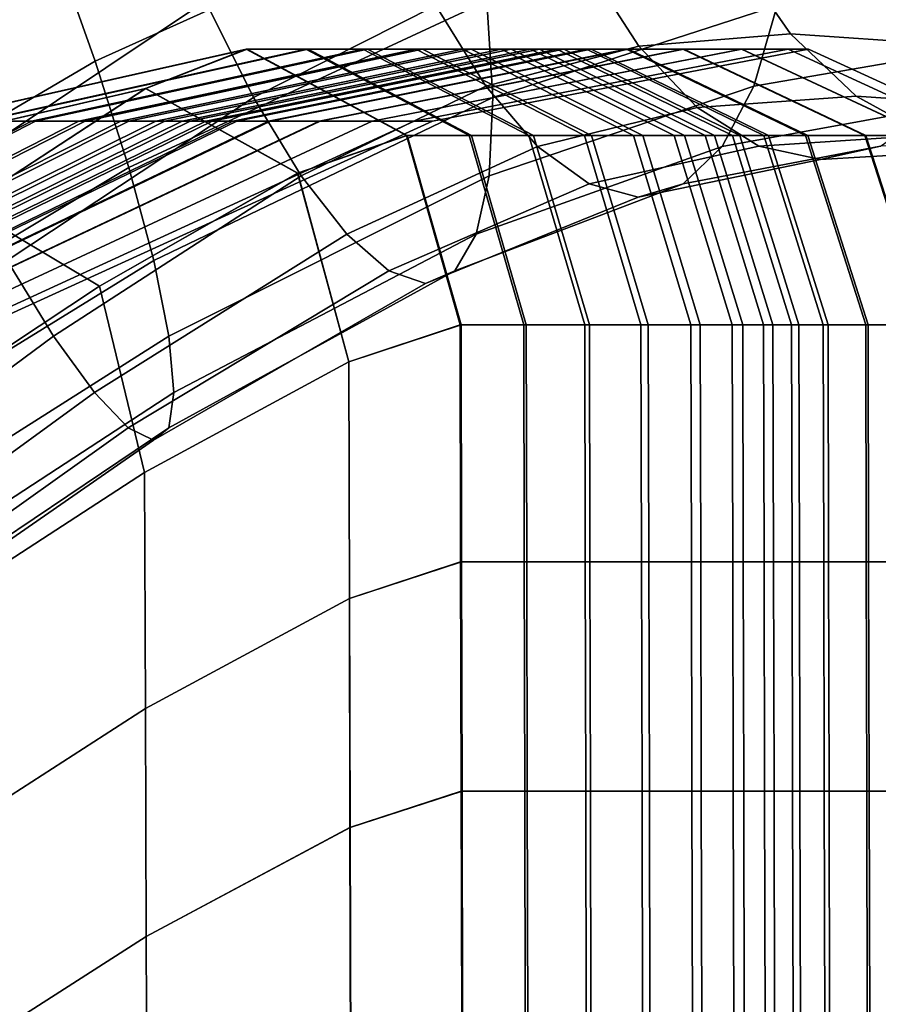
# Model space of a CAD drawing. Extents: x -0.27 to 0.277, y -0.454 to 0.143.
# Drawn here: x -0.231 to -0.224, y 0.054 to 0.061 of the extents above; entities that cross this region are included whole.
import ezdxf

# ---------------------------------------------------------------- set-up
doc = ezdxf.new("R2010")
doc.units = 0

msp = doc.modelspace()

# ---------------------------------------------------------------- linework, layer by layer
for points in [[(-0.2295249, 0.0618778, 0.6435822), (-0.2313757, 0.060646, 0.6441126), (-0.2317577, 0.061479, 0.6438364), (-0.2298373, 0.0627399, 0.6433125)], [(-0.2272606, 0.0618778, 0.6521926), (-0.2274318, 0.0627399, 0.6524597), (-0.2302828, 0.061479, 0.6532493), (-0.2299874, 0.060646, 0.6529731)], [(-0.2302828, 0.061479, 0.6532493), (-0.2306192, 0.0623437, 0.6533461), (-0.2340574, 0.0603869, 0.6539114), (-0.233624, 0.0595521, 0.6538126)], [(-0.2295249, 0.0618778, 0.6435822), (-0.2291886, 0.0610812, 0.6440123), (-0.2309936, 0.0598764, 0.644554), (-0.2313757, 0.060646, 0.6441126)], [(-0.2272606, 0.0618778, 0.6521926), (-0.2299874, 0.060646, 0.6529731), (-0.2297436, 0.0598764, 0.6525317), (-0.2271499, 0.0610812, 0.6517648)], [(-0.2291886, 0.0610812, 0.6440123), (-0.2278533, 0.0617697, 0.6433191), (-0.2275188, 0.0610499, 0.6438775), (-0.2288413, 0.0603829, 0.6445891)], [(-0.2271499, 0.0610812, 0.6517648), (-0.2271055, 0.0603829, 0.6511901), (-0.2250455, 0.0610499, 0.6502313), (-0.2249484, 0.0617697, 0.6507813)], [(-0.2299874, 0.060646, 0.6529731), (-0.2302828, 0.061479, 0.6532493), (-0.233624, 0.0595521, 0.6538126), (-0.2332207, 0.058748, 0.6535308)], [(-0.2249496, 0.0608452, 0.6426313), (-0.2260492, 0.0607568, 0.6436727), (-0.2264359, 0.0613554, 0.6430146), (-0.2253695, 0.061452, 0.6420033)], [(-0.2238943, 0.0607738, 0.6414462), (-0.2249496, 0.0608452, 0.6426313), (-0.2253695, 0.061452, 0.6420033), (-0.2243536, 0.0613848, 0.6408529)], [(-0.2238943, 0.0607738, 0.6414462), (-0.2243536, 0.0613848, 0.6408529), (-0.2234221, 0.0611984, 0.6395729), (-0.2229192, 0.0605861, 0.6401246)], [(-0.2271568, 0.0604652, 0.6445631), (-0.2275188, 0.0610499, 0.6438775), (-0.2264359, 0.0613554, 0.6430146), (-0.2260492, 0.0607568, 0.6436727)], [(-0.2252146, 0.0604652, 0.6495525), (-0.2235337, 0.0607568, 0.6484241), (-0.2232326, 0.0613554, 0.6490653), (-0.2250455, 0.0610499, 0.6502313)], [(-0.2291886, 0.0610812, 0.6440123), (-0.2288413, 0.0603829, 0.6445891), (-0.2306264, 0.0592017, 0.6451464), (-0.2309936, 0.0598764, 0.644554)], [(-0.2271499, 0.0610812, 0.6517648), (-0.2297436, 0.0598764, 0.6525317), (-0.2295621, 0.0592017, 0.6519393), (-0.2271055, 0.0603829, 0.6511901)], [(-0.2284958, 0.0598156, 0.6452987), (-0.2288413, 0.0603829, 0.6445891), (-0.2275188, 0.0610499, 0.6438775), (-0.2271568, 0.0604652, 0.6445631)], [(-0.2271327, 0.0598156, 0.6504822), (-0.2252146, 0.0604652, 0.6495525), (-0.2250455, 0.0610499, 0.6502313), (-0.2271055, 0.0603829, 0.6511901)], [(-0.2244731, 0.0603931, 0.6433411), (-0.2256249, 0.0603109, 0.6444201), (-0.2260492, 0.0607568, 0.6436727), (-0.2249496, 0.0608452, 0.6426313)], [(-0.2233639, 0.0603186, 0.6421121), (-0.2244731, 0.0603931, 0.6433411), (-0.2249496, 0.0608452, 0.6426313), (-0.2238943, 0.0607738, 0.6414462)], [(-0.2296228, 0.0604497, 0.6556854), (-0.2288938, 0.0607343, 0.6556057), (-0.2312115, 0.0602116, 0.6556057), (-0.2318279, 0.05994, 0.6556846)], [(-0.2296212, 0.0604497, 0.6431069), (-0.2318265, 0.05994, 0.6431081), (-0.2312057, 0.0602116, 0.6432236), (-0.2288874, 0.0607343, 0.6432236)], [(-0.2288938, 0.0607343, 0.6556057), (-0.2284615, 0.0607343, 0.6554956), (-0.2308224, 0.0602116, 0.6554956), (-0.2312115, 0.0602116, 0.6556057)], [(-0.2288874, 0.0607343, 0.6432236), (-0.2312057, 0.0602116, 0.6432236), (-0.2308079, 0.0602116, 0.6433747), (-0.2284455, 0.0607343, 0.6433747)], [(-0.2280478, 0.0607343, 0.6553518), (-0.23045, 0.0602116, 0.6553518), (-0.2308224, 0.0602116, 0.6554956), (-0.2284615, 0.0607343, 0.6554956)], [(-0.2280157, 0.0607343, 0.64356), (-0.2284455, 0.0607343, 0.6433747), (-0.2308079, 0.0602116, 0.6433747), (-0.2304211, 0.0602116, 0.64356)], [(-0.2276654, 0.0607343, 0.6551913), (-0.2301058, 0.0602116, 0.6551913), (-0.23045, 0.0602116, 0.6553518), (-0.2280478, 0.0607343, 0.6553518)], [(-0.2276156, 0.0607343, 0.6437591), (-0.2280157, 0.0607343, 0.64356), (-0.2304211, 0.0602116, 0.64356), (-0.230061, 0.0602116, 0.6437591)], [(-0.2276654, 0.0607343, 0.6551913), (-0.2273269, 0.0607343, 0.6550314), (-0.2298013, 0.0602116, 0.6550314), (-0.2301058, 0.0602116, 0.6551913)], [(-0.2276156, 0.0607343, 0.6437591), (-0.230061, 0.0602116, 0.6437591), (-0.2297434, 0.0602116, 0.6439517), (-0.2272626, 0.0607343, 0.6439517)], [(-0.2273269, 0.0607343, 0.6550314), (-0.2270452, 0.0607343, 0.6548895), (-0.2295477, 0.0602116, 0.6548895), (-0.2298013, 0.0602116, 0.6550314)], [(-0.2272626, 0.0607343, 0.6439517), (-0.2297434, 0.0602116, 0.6439517), (-0.229484, 0.0602116, 0.6441172), (-0.2269745, 0.0607343, 0.6441172)], [(-0.2285207, 0.0598361, 0.6556865), (-0.227733, 0.0601092, 0.6556057), (-0.2288938, 0.0607343, 0.6556057), (-0.2296228, 0.0604497, 0.6556854)], [(-0.228519, 0.0598361, 0.6431051), (-0.2296212, 0.0604497, 0.6431069), (-0.2288874, 0.0607343, 0.6432236), (-0.2277263, 0.0601092, 0.6432236)], [(-0.226833, 0.0607343, 0.6547824), (-0.2293567, 0.0602116, 0.6547825), (-0.2295477, 0.0602116, 0.6548895), (-0.2270452, 0.0607343, 0.6548895)], [(-0.2267687, 0.0607343, 0.6442356), (-0.2269745, 0.0607343, 0.6441172), (-0.229484, 0.0602116, 0.6441172), (-0.2292988, 0.0602116, 0.6442356)], [(-0.2266428, 0.0607343, 0.6546258), (-0.2291855, 0.0602116, 0.6546258), (-0.2293567, 0.0602116, 0.6547825), (-0.226833, 0.0607343, 0.6547824)], [(-0.2265929, 0.0607343, 0.6443948), (-0.2267687, 0.0607343, 0.6442356), (-0.2292988, 0.0602116, 0.6442356), (-0.2291406, 0.0602116, 0.6443948)], [(-0.2266428, 0.0607343, 0.6546258), (-0.2264271, 0.0607343, 0.6543347), (-0.2289914, 0.0602116, 0.6543347), (-0.2291855, 0.0602116, 0.6546258)], [(-0.2265929, 0.0607343, 0.6443948), (-0.2291406, 0.0602116, 0.6443948), (-0.2289625, 0.0602116, 0.6446831), (-0.226395, 0.0607343, 0.6446831)], [(-0.2264271, 0.0607343, 0.6543347), (-0.2261387, 0.0607343, 0.6538244), (-0.2287318, 0.0602116, 0.6538244), (-0.2289914, 0.0602116, 0.6543347)], [(-0.226395, 0.0607343, 0.6446831), (-0.2289625, 0.0602116, 0.6446831), (-0.2287174, 0.0602116, 0.6451889), (-0.2261226, 0.0607343, 0.6451889)], [(-0.227733, 0.0601092, 0.6556057), (-0.2272792, 0.0601092, 0.6554956), (-0.2284615, 0.0607343, 0.6554956), (-0.2288938, 0.0607343, 0.6556057)], [(-0.2277263, 0.0601092, 0.6432236), (-0.2288874, 0.0607343, 0.6432236), (-0.2284455, 0.0607343, 0.6433747), (-0.2272623, 0.0601092, 0.6433747)], [(-0.2257299, 0.0607343, 0.6530102), (-0.228364, 0.0602116, 0.6530102), (-0.2287318, 0.0602116, 0.6538244), (-0.2261387, 0.0607343, 0.6538244)], [(-0.2257235, 0.0607343, 0.6460003), (-0.2261226, 0.0607343, 0.6451889), (-0.2287174, 0.0602116, 0.6451889), (-0.2283582, 0.0602116, 0.6460003)], [(-0.2268447, 0.0601092, 0.6553518), (-0.2280478, 0.0607343, 0.6553518), (-0.2284615, 0.0607343, 0.6554956), (-0.2272792, 0.0601092, 0.6554956)], [(-0.226811, 0.0601092, 0.64356), (-0.2272623, 0.0601092, 0.6433747), (-0.2284455, 0.0607343, 0.6433747), (-0.2280157, 0.0607343, 0.64356)], [(-0.2253046, 0.0607343, 0.6519682), (-0.2279812, 0.0602116, 0.6519682), (-0.228364, 0.0602116, 0.6530102), (-0.2257299, 0.0607343, 0.6530102)], [(-0.225303, 0.0607343, 0.647041), (-0.2257235, 0.0607343, 0.6460003), (-0.2283582, 0.0602116, 0.6460003), (-0.2279797, 0.0602116, 0.647041)], [(-0.2264432, 0.0601092, 0.6551913), (-0.2276654, 0.0607343, 0.6551913), (-0.2280478, 0.0607343, 0.6553518), (-0.2268447, 0.0601092, 0.6553518)], [(-0.2263908, 0.0601092, 0.6437591), (-0.226811, 0.0601092, 0.64356), (-0.2280157, 0.0607343, 0.64356), (-0.2276156, 0.0607343, 0.6437591)], [(-0.2253046, 0.0607343, 0.6519682), (-0.2249665, 0.0607343, 0.6507743), (-0.2276769, 0.0602116, 0.6507743), (-0.2279812, 0.0602116, 0.6519682)], [(-0.225303, 0.0607343, 0.647041), (-0.2279797, 0.0602116, 0.647041), (-0.2276768, 0.0602116, 0.6482345), (-0.2249665, 0.0607343, 0.6482345)], [(-0.2249665, 0.0607343, 0.6507743), (-0.2248192, 0.0607343, 0.6495044), (-0.2275443, 0.0602116, 0.6495044), (-0.2276769, 0.0602116, 0.6507743)], [(-0.2249665, 0.0607343, 0.6482345), (-0.2276768, 0.0602116, 0.6482345), (-0.2275443, 0.0602116, 0.6495044), (-0.2248192, 0.0607343, 0.6495044)], [(-0.2264432, 0.0601092, 0.6551913), (-0.2260878, 0.0601092, 0.6550314), (-0.2273269, 0.0607343, 0.6550314), (-0.2276654, 0.0607343, 0.6551913)], [(-0.2263908, 0.0601092, 0.6437591), (-0.2276156, 0.0607343, 0.6437591), (-0.2272626, 0.0607343, 0.6439517), (-0.2260203, 0.0601092, 0.6439517)], [(-0.2260878, 0.0601092, 0.6550314), (-0.225792, 0.0601092, 0.6548895), (-0.2270452, 0.0607343, 0.6548895), (-0.2273269, 0.0607343, 0.6550314)], [(-0.2260203, 0.0601092, 0.6439517), (-0.2272626, 0.0607343, 0.6439517), (-0.2269745, 0.0607343, 0.6441172), (-0.2257177, 0.0601092, 0.6441172)], [(-0.2267821, 0.0600295, 0.6453438), (-0.2271568, 0.0604652, 0.6445631), (-0.2260492, 0.0607568, 0.6436727), (-0.2256249, 0.0603109, 0.6444201)], [(-0.2255692, 0.0601092, 0.6547824), (-0.226833, 0.0607343, 0.6547824), (-0.2270452, 0.0607343, 0.6548895), (-0.225792, 0.0601092, 0.6548895)], [(-0.2255016, 0.0601092, 0.6442356), (-0.2257177, 0.0601092, 0.6441172), (-0.2269745, 0.0607343, 0.6441172), (-0.2267687, 0.0607343, 0.6442356)], [(-0.2253694, 0.0601092, 0.6546258), (-0.2266428, 0.0607343, 0.6546258), (-0.226833, 0.0607343, 0.6547824), (-0.2255692, 0.0601092, 0.6547824)], [(-0.2253171, 0.0601092, 0.6443948), (-0.2255016, 0.0601092, 0.6442356), (-0.2267687, 0.0607343, 0.6442356), (-0.2265929, 0.0607343, 0.6443948)], [(-0.2253694, 0.0601092, 0.6546258), (-0.225143, 0.0601092, 0.6543347), (-0.2264271, 0.0607343, 0.6543347), (-0.2266428, 0.0607343, 0.6546258)], [(-0.2253171, 0.0601092, 0.6443948), (-0.2265929, 0.0607343, 0.6443948), (-0.226395, 0.0607343, 0.6446831), (-0.2251092, 0.0601092, 0.6446831)], [(-0.225143, 0.0601092, 0.6543347), (-0.2248401, 0.0601092, 0.6538244), (-0.2261387, 0.0607343, 0.6538244), (-0.2264271, 0.0607343, 0.6543347)], [(-0.2251092, 0.0601092, 0.6446831), (-0.226395, 0.0607343, 0.6446831), (-0.2261226, 0.0607343, 0.6451889), (-0.2248233, 0.0601092, 0.6451889)], [(-0.224411, 0.0601092, 0.6530102), (-0.2257299, 0.0607343, 0.6530102), (-0.2261387, 0.0607343, 0.6538244), (-0.2248401, 0.0601092, 0.6538244)], [(-0.2244042, 0.0601092, 0.6460003), (-0.2248233, 0.0601092, 0.6451889), (-0.2261226, 0.0607343, 0.6451889), (-0.2257235, 0.0607343, 0.6460003)], [(-0.2239644, 0.0601092, 0.6519682), (-0.2253046, 0.0607343, 0.6519682), (-0.2257299, 0.0607343, 0.6530102), (-0.224411, 0.0601092, 0.6530102)], [(-0.2239627, 0.0601092, 0.647041), (-0.2244042, 0.0601092, 0.6460003), (-0.2257235, 0.0607343, 0.6460003), (-0.225303, 0.0607343, 0.647041)], [(-0.2254457, 0.0600295, 0.6487768), (-0.2238942, 0.0603109, 0.6476893), (-0.2235337, 0.0607568, 0.6484241), (-0.2252146, 0.0604652, 0.6495525)], [(-0.2239644, 0.0601092, 0.6519682), (-0.2236093, 0.0601092, 0.6507743), (-0.2249665, 0.0607343, 0.6507743), (-0.2253046, 0.0607343, 0.6519682)], [(-0.2239627, 0.0601092, 0.647041), (-0.225303, 0.0607343, 0.647041), (-0.2249665, 0.0607343, 0.6482345), (-0.2236093, 0.0601092, 0.6482345)], [(-0.2236093, 0.0601092, 0.6482345), (-0.2249665, 0.0607343, 0.6482345), (-0.2248192, 0.0607343, 0.6495044), (-0.2234547, 0.0601092, 0.6495044)], [(-0.2236093, 0.0601092, 0.6507743), (-0.2234547, 0.0601092, 0.6495044), (-0.2248192, 0.0607343, 0.6495044), (-0.2249665, 0.0607343, 0.6507743)], [(-0.2299874, 0.060646, 0.6529731), (-0.2332207, 0.058748, 0.6535308), (-0.2328627, 0.0580049, 0.6530806), (-0.2297436, 0.0598764, 0.6525317)], [(-0.2296228, 0.0604497, 0.6556854), (-0.2318279, 0.05994, 0.6556846), (-0.2328827, 0.0591251, 0.6557349), (-0.2309266, 0.0595959, 0.6557378)], [(-0.2296212, 0.0604497, 0.6431069), (-0.2309266, 0.0595959, 0.6430246), (-0.2328826, 0.0591251, 0.6430295), (-0.2318265, 0.05994, 0.6431081)], [(-0.228519, 0.0598361, 0.6431051), (-0.2299565, 0.0590166, 0.6430173), (-0.2309266, 0.0595959, 0.6430246), (-0.2296212, 0.0604497, 0.6431069)], [(-0.2285207, 0.0598361, 0.6556865), (-0.2296228, 0.0604497, 0.6556854), (-0.2309266, 0.0595959, 0.6557378), (-0.2299565, 0.0590166, 0.6557422)], [(-0.2281647, 0.059393, 0.6461078), (-0.2284958, 0.0598156, 0.6452987), (-0.2271568, 0.0604652, 0.6445631), (-0.2267821, 0.0600295, 0.6453438)], [(-0.2272267, 0.059393, 0.6496744), (-0.2254457, 0.0600295, 0.6487768), (-0.2252146, 0.0604652, 0.6495525), (-0.2271327, 0.0598156, 0.6504822)], [(-0.2284958, 0.0598156, 0.6452987), (-0.2302893, 0.0586536, 0.6458758), (-0.2306264, 0.0592017, 0.6451464), (-0.2288413, 0.0603829, 0.6445891)], [(-0.2271327, 0.0598156, 0.6504822), (-0.2271055, 0.0603829, 0.6511901), (-0.2295621, 0.0592017, 0.6519393), (-0.2294535, 0.0586536, 0.65121)], [(-0.2244731, 0.0603931, 0.6433411), (-0.2239596, 0.0601102, 0.6441034), (-0.2251804, 0.0600318, 0.6452261), (-0.2256249, 0.0603109, 0.6444201)], [(-0.2233639, 0.0603186, 0.6421121), (-0.2227843, 0.0600337, 0.6428235), (-0.2239596, 0.0601102, 0.6441034), (-0.2244731, 0.0603931, 0.6433411)], [(-0.2267821, 0.0600295, 0.6453438), (-0.2256249, 0.0603109, 0.6444201), (-0.2251804, 0.0600318, 0.6452261), (-0.2264092, 0.059757, 0.6461877)], [(-0.2254457, 0.0600295, 0.6487768), (-0.2257286, 0.059757, 0.6479361), (-0.2242988, 0.0600318, 0.6468912), (-0.2238942, 0.0603109, 0.6476893)], [(-0.2344511, 0.0581399, 0.6553518), (-0.2347545, 0.0581399, 0.6554956), (-0.2308224, 0.0602116, 0.6554956), (-0.23045, 0.0602116, 0.6553518)], [(-0.2344275, 0.0581399, 0.64356), (-0.2304211, 0.0602116, 0.64356), (-0.2308079, 0.0602116, 0.6433747), (-0.2347427, 0.0581399, 0.6433747)], [(-0.2341706, 0.0581399, 0.6551913), (-0.2344511, 0.0581399, 0.6553518), (-0.23045, 0.0602116, 0.6553518), (-0.2301058, 0.0602116, 0.6551913)], [(-0.2341341, 0.0581399, 0.6437591), (-0.230061, 0.0602116, 0.6437591), (-0.2304211, 0.0602116, 0.64356), (-0.2344275, 0.0581399, 0.64356)], [(-0.2341706, 0.0581399, 0.6551913), (-0.2301058, 0.0602116, 0.6551913), (-0.2298013, 0.0602116, 0.6550314), (-0.2339224, 0.0581399, 0.6550314)], [(-0.2341341, 0.0581399, 0.6437591), (-0.2338753, 0.0581399, 0.6439517), (-0.2297434, 0.0602116, 0.6439517), (-0.230061, 0.0602116, 0.6437591)], [(-0.2339224, 0.0581399, 0.6550314), (-0.2298013, 0.0602116, 0.6550314), (-0.2295477, 0.0602116, 0.6548895), (-0.2337159, 0.0581399, 0.6548895)], [(-0.2338753, 0.0581399, 0.6439517), (-0.233664, 0.0581399, 0.6441172), (-0.229484, 0.0602116, 0.6441172), (-0.2297434, 0.0602116, 0.6439517)], [(-0.2335602, 0.0581399, 0.6547825), (-0.2337159, 0.0581399, 0.6548895), (-0.2295477, 0.0602116, 0.6548895), (-0.2293567, 0.0602116, 0.6547825)], [(-0.233513, 0.0581399, 0.6442356), (-0.2292988, 0.0602116, 0.6442356), (-0.229484, 0.0602116, 0.6441172), (-0.233664, 0.0581399, 0.6441172)], [(-0.2334207, 0.0581399, 0.6546258), (-0.2335602, 0.0581399, 0.6547825), (-0.2293567, 0.0602116, 0.6547825), (-0.2291855, 0.0602116, 0.6546258)], [(-0.2333842, 0.0581399, 0.6443948), (-0.2291406, 0.0602116, 0.6443948), (-0.2292988, 0.0602116, 0.6442356), (-0.233513, 0.0581399, 0.6442356)], [(-0.2334207, 0.0581399, 0.6546258), (-0.2291855, 0.0602116, 0.6546258), (-0.2289914, 0.0602116, 0.6543347), (-0.2332626, 0.0581399, 0.6543347)], [(-0.2333842, 0.0581399, 0.6443948), (-0.233239, 0.0581399, 0.6446831), (-0.2289625, 0.0602116, 0.6446831), (-0.2291406, 0.0602116, 0.6443948)], [(-0.2332626, 0.0581399, 0.6543347), (-0.2289914, 0.0602116, 0.6543347), (-0.2287318, 0.0602116, 0.6538244), (-0.2330511, 0.0581399, 0.6538244)], [(-0.233239, 0.0581399, 0.6446831), (-0.2330393, 0.0581399, 0.6451889), (-0.2287174, 0.0602116, 0.6451889), (-0.2289625, 0.0602116, 0.6446831)], [(-0.2327513, 0.0581399, 0.6530102), (-0.2330511, 0.0581399, 0.6538244), (-0.2287318, 0.0602116, 0.6538244), (-0.228364, 0.0602116, 0.6530102)], [(-0.2327466, 0.0581399, 0.6460003), (-0.2283582, 0.0602116, 0.6460003), (-0.2287174, 0.0602116, 0.6451889), (-0.2330393, 0.0581399, 0.6451889)], [(-0.2324394, 0.0581399, 0.6519682), (-0.2327513, 0.0581399, 0.6530102), (-0.228364, 0.0602116, 0.6530102), (-0.2279812, 0.0602116, 0.6519682)], [(-0.2324383, 0.0581399, 0.647041), (-0.2279797, 0.0602116, 0.647041), (-0.2283582, 0.0602116, 0.6460003), (-0.2327466, 0.0581399, 0.6460003)], [(-0.2324394, 0.0581399, 0.6519682), (-0.2279812, 0.0602116, 0.6519682), (-0.2276769, 0.0602116, 0.6507743), (-0.2321914, 0.0581399, 0.6507743)], [(-0.2324383, 0.0581399, 0.647041), (-0.2321914, 0.0581399, 0.6482345), (-0.2276768, 0.0602116, 0.6482345), (-0.2279797, 0.0602116, 0.647041)], [(-0.2321914, 0.0581399, 0.6482345), (-0.2320834, 0.0581399, 0.6495044), (-0.2275443, 0.0602116, 0.6495044), (-0.2276768, 0.0602116, 0.6482345)], [(-0.2321914, 0.0581399, 0.6507743), (-0.2276769, 0.0602116, 0.6507743), (-0.2275443, 0.0602116, 0.6495044), (-0.2320834, 0.0581399, 0.6495044)], [(-0.2285207, 0.0598361, 0.6556865), (-0.2281504, 0.0584695, 0.6556869), (-0.2273435, 0.0587374, 0.6556057), (-0.227733, 0.0601092, 0.6556057)], [(-0.228519, 0.0598361, 0.6431051), (-0.2277263, 0.0601092, 0.6432236), (-0.2273366, 0.0587374, 0.6432236), (-0.2281487, 0.0584695, 0.6431045)], [(-0.227733, 0.0601092, 0.6556057), (-0.2273435, 0.0587374, 0.6556057), (-0.2268824, 0.0587374, 0.6554956), (-0.2272792, 0.0601092, 0.6554956)], [(-0.2277263, 0.0601092, 0.6432236), (-0.2272623, 0.0601092, 0.6433747), (-0.2268653, 0.0587374, 0.6433747), (-0.2273366, 0.0587374, 0.6432236)], [(-0.2268447, 0.0601092, 0.6553518), (-0.2272792, 0.0601092, 0.6554956), (-0.2268824, 0.0587374, 0.6554956), (-0.2264411, 0.0587374, 0.6553518)], [(-0.226811, 0.0601092, 0.64356), (-0.2264068, 0.0587374, 0.64356), (-0.2268653, 0.0587374, 0.6433747), (-0.2272623, 0.0601092, 0.6433747)], [(-0.2264432, 0.0601092, 0.6551913), (-0.2268447, 0.0601092, 0.6553518), (-0.2264411, 0.0587374, 0.6553518), (-0.2260332, 0.0587374, 0.6551913)], [(-0.2263908, 0.0601092, 0.6437591), (-0.22598, 0.0587374, 0.6437591), (-0.2264068, 0.0587374, 0.64356), (-0.226811, 0.0601092, 0.64356)], [(-0.2264432, 0.0601092, 0.6551913), (-0.2260332, 0.0587374, 0.6551913), (-0.2256722, 0.0587374, 0.6550314), (-0.2260878, 0.0601092, 0.6550314)], [(-0.2263908, 0.0601092, 0.6437591), (-0.2260203, 0.0601092, 0.6439517), (-0.2256036, 0.0587374, 0.6439517), (-0.22598, 0.0587374, 0.6437591)], [(-0.2260878, 0.0601092, 0.6550314), (-0.2256722, 0.0587374, 0.6550314), (-0.2253717, 0.0587374, 0.6548895), (-0.225792, 0.0601092, 0.6548895)], [(-0.2260203, 0.0601092, 0.6439517), (-0.2257177, 0.0601092, 0.6441172), (-0.2252962, 0.0587374, 0.6441172), (-0.2256036, 0.0587374, 0.6439517)], [(-0.2255692, 0.0601092, 0.6547824), (-0.225792, 0.0601092, 0.6548895), (-0.2253717, 0.0587374, 0.6548895), (-0.2251453, 0.0587374, 0.6547825)], [(-0.2255016, 0.0601092, 0.6442356), (-0.2250767, 0.0587374, 0.6442356), (-0.2252962, 0.0587374, 0.6441172), (-0.2257177, 0.0601092, 0.6441172)], [(-0.2253694, 0.0601092, 0.6546258), (-0.2255692, 0.0601092, 0.6547824), (-0.2251453, 0.0587374, 0.6547825), (-0.2249424, 0.0587374, 0.6546258)], [(-0.2253171, 0.0601092, 0.6443948), (-0.2248892, 0.0587374, 0.6443948), (-0.2250767, 0.0587374, 0.6442356), (-0.2255016, 0.0601092, 0.6442356)], [(-0.2253694, 0.0601092, 0.6546258), (-0.2249424, 0.0587374, 0.6546258), (-0.2247124, 0.0587374, 0.6543347), (-0.225143, 0.0601092, 0.6543347)], [(-0.2253171, 0.0601092, 0.6443948), (-0.2251092, 0.0601092, 0.6446831), (-0.2246781, 0.0587374, 0.6446831), (-0.2248892, 0.0587374, 0.6443948)], [(-0.2239596, 0.0601102, 0.6441034), (-0.2234285, 0.060011, 0.6448892), (-0.2247326, 0.0599341, 0.64606), (-0.2251804, 0.0600318, 0.6452261)], [(-0.225143, 0.0601092, 0.6543347), (-0.2247124, 0.0587374, 0.6543347), (-0.2244047, 0.0587374, 0.6538244), (-0.2248401, 0.0601092, 0.6538244)], [(-0.2251092, 0.0601092, 0.6446831), (-0.2248233, 0.0601092, 0.6451889), (-0.2243875, 0.0587374, 0.6451889), (-0.2246781, 0.0587374, 0.6446831)], [(-0.224411, 0.0601092, 0.6530102), (-0.2248401, 0.0601092, 0.6538244), (-0.2244047, 0.0587374, 0.6538244), (-0.2239687, 0.0587374, 0.6530102)], [(-0.2244042, 0.0601092, 0.6460003), (-0.2239618, 0.0587374, 0.6460003), (-0.2243875, 0.0587374, 0.6451889), (-0.2248233, 0.0601092, 0.6451889)], [(-0.2228995, 0.0601102, 0.6456696), (-0.2242988, 0.0600318, 0.6468912), (-0.2247326, 0.0599341, 0.64606), (-0.2234285, 0.060011, 0.6448892)], [(-0.2239644, 0.0601092, 0.6519682), (-0.224411, 0.0601092, 0.6530102), (-0.2239687, 0.0587374, 0.6530102), (-0.223515, 0.0587374, 0.6519682)], [(-0.2239627, 0.0601092, 0.647041), (-0.2235133, 0.0587374, 0.647041), (-0.2239618, 0.0587374, 0.6460003), (-0.2244042, 0.0601092, 0.6460003)], [(-0.2281647, 0.059393, 0.6461078), (-0.2267821, 0.0600295, 0.6453438), (-0.2264092, 0.059757, 0.6461877), (-0.2278604, 0.0591286, 0.6469832)], [(-0.2272267, 0.059393, 0.6496744), (-0.2273827, 0.0591286, 0.6487997), (-0.2257286, 0.059757, 0.6479361), (-0.2254457, 0.0600295, 0.6487768)], [(-0.2264092, 0.059757, 0.6461877), (-0.2251804, 0.0600318, 0.6452261), (-0.2247326, 0.0599341, 0.64606), (-0.2260532, 0.0596614, 0.6470624)], [(-0.2257286, 0.059757, 0.6479361), (-0.2260532, 0.0596614, 0.6470624), (-0.2247326, 0.0599341, 0.64606), (-0.2242988, 0.0600318, 0.6468912)], [(-0.2297436, 0.0598764, 0.6525317), (-0.2328627, 0.0580049, 0.6530806), (-0.2325649, 0.0573535, 0.6524762), (-0.2295621, 0.0592017, 0.6519393)], [(-0.2281647, 0.059393, 0.6461078), (-0.2299929, 0.0582452, 0.6467078), (-0.2302893, 0.0586536, 0.6458758), (-0.2284958, 0.0598156, 0.6452987)], [(-0.228519, 0.0598361, 0.6431051), (-0.2281487, 0.0584695, 0.6431045), (-0.2296292, 0.0576659, 0.6430149), (-0.2299565, 0.0590166, 0.6430173)], [(-0.2285207, 0.0598361, 0.6556865), (-0.2299565, 0.0590166, 0.6557422), (-0.2296292, 0.0576659, 0.6557436), (-0.2281504, 0.0584695, 0.6556869)], [(-0.2272267, 0.059393, 0.6496744), (-0.2271327, 0.0598156, 0.6504822), (-0.2294535, 0.0586536, 0.65121), (-0.2294178, 0.0582452, 0.6503779)], [(-0.2278604, 0.0591286, 0.6469832), (-0.2264092, 0.059757, 0.6461877), (-0.2260532, 0.0596614, 0.6470624), (-0.2275955, 0.0590359, 0.6478916)], [(-0.2273827, 0.0591286, 0.6487997), (-0.2275955, 0.0590359, 0.6478916), (-0.2260532, 0.0596614, 0.6470624), (-0.2257286, 0.059757, 0.6479361)], [(-0.2299565, 0.0590166, 0.6430173), (-0.2323583, 0.0574247, 0.642957), (-0.2330981, 0.0580767, 0.6429702), (-0.2309266, 0.0595959, 0.6430246)], [(-0.2299565, 0.0590166, 0.6557422), (-0.2309266, 0.0595959, 0.6557378), (-0.2330981, 0.0580767, 0.6557702), (-0.2323583, 0.0574247, 0.6557782)], [(-0.2281647, 0.059393, 0.6461078), (-0.2278604, 0.0591286, 0.6469832), (-0.2297479, 0.0579897, 0.6476082), (-0.2299929, 0.0582452, 0.6467078)], [(-0.2272267, 0.059393, 0.6496744), (-0.2294178, 0.0582452, 0.6503779), (-0.229455, 0.0579897, 0.6494775), (-0.2273827, 0.0591286, 0.6487997)], [(-0.2302893, 0.0586536, 0.6458758), (-0.2327603, 0.0568244, 0.6462907), (-0.2330971, 0.0573535, 0.6455466), (-0.2306264, 0.0592017, 0.6451464)], [(-0.2294535, 0.0586536, 0.65121), (-0.2295621, 0.0592017, 0.6519393), (-0.2325649, 0.0573535, 0.6524762), (-0.2323425, 0.0568244, 0.6517321)], [(-0.2278604, 0.0591286, 0.6469832), (-0.2275955, 0.0590359, 0.6478916), (-0.2295651, 0.0579002, 0.6485429), (-0.2297479, 0.0579897, 0.6476082)], [(-0.2273827, 0.0591286, 0.6487997), (-0.229455, 0.0579897, 0.6494775), (-0.2295651, 0.0579002, 0.6485429), (-0.2275955, 0.0590359, 0.6478916)], [(-0.2299565, 0.0590166, 0.6430173), (-0.2296292, 0.0576659, 0.6430149), (-0.2321059, 0.0560587, 0.6429526), (-0.2323583, 0.0574247, 0.642957)], [(-0.2299565, 0.0590166, 0.6557422), (-0.2323583, 0.0574247, 0.6557782), (-0.2321059, 0.0560587, 0.6557808), (-0.2296292, 0.0576659, 0.6557436)], [(-0.2281504, 0.0584695, 0.6556869), (-0.2281461, 0.0567542, 0.6556869), (-0.2273397, 0.0570199, 0.6556057), (-0.2273435, 0.0587374, 0.6556057)], [(-0.2281487, 0.0584695, 0.6431045), (-0.2273366, 0.0587374, 0.6432236), (-0.2273328, 0.0570199, 0.6432236), (-0.2281444, 0.0567542, 0.6431045)], [(-0.2273435, 0.0587374, 0.6556057), (-0.2273397, 0.0570199, 0.6556057), (-0.2268786, 0.0570199, 0.6554956), (-0.2268824, 0.0587374, 0.6554956)], [(-0.2273366, 0.0587374, 0.6432236), (-0.2268653, 0.0587374, 0.6433747), (-0.2268614, 0.0570199, 0.6433747), (-0.2273328, 0.0570199, 0.6432236)], [(-0.2264411, 0.0587374, 0.6553518), (-0.2268824, 0.0587374, 0.6554956), (-0.2268786, 0.0570199, 0.6554956), (-0.2264373, 0.0570199, 0.6553518)], [(-0.2264068, 0.0587374, 0.64356), (-0.226403, 0.0570199, 0.64356), (-0.2268614, 0.0570199, 0.6433747), (-0.2268653, 0.0587374, 0.6433747)], [(-0.2260332, 0.0587374, 0.6551913), (-0.2264411, 0.0587374, 0.6553518), (-0.2264373, 0.0570199, 0.6553518), (-0.2260294, 0.0570199, 0.6551913)], [(-0.22598, 0.0587374, 0.6437591), (-0.2259762, 0.0570199, 0.6437591), (-0.226403, 0.0570199, 0.64356), (-0.2264068, 0.0587374, 0.64356)], [(-0.2260332, 0.0587374, 0.6551913), (-0.2260294, 0.0570199, 0.6551913), (-0.2256683, 0.0570199, 0.6550314), (-0.2256722, 0.0587374, 0.6550314)], [(-0.22598, 0.0587374, 0.6437591), (-0.2256036, 0.0587374, 0.6439517), (-0.2255997, 0.0570199, 0.6439517), (-0.2259762, 0.0570199, 0.6437591)], [(-0.2256722, 0.0587374, 0.6550314), (-0.2256683, 0.0570199, 0.6550314), (-0.2253679, 0.0570199, 0.6548895), (-0.2253717, 0.0587374, 0.6548895)], [(-0.2256036, 0.0587374, 0.6439517), (-0.2252962, 0.0587374, 0.6441172), (-0.2252924, 0.0570199, 0.6441172), (-0.2255997, 0.0570199, 0.6439517)], [(-0.2251453, 0.0587374, 0.6547825), (-0.2253717, 0.0587374, 0.6548895), (-0.2253679, 0.0570199, 0.6548895), (-0.2251415, 0.0570199, 0.6547825)], [(-0.2250767, 0.0587374, 0.6442356), (-0.2250728, 0.0570199, 0.6442356), (-0.2252924, 0.0570199, 0.6441172), (-0.2252962, 0.0587374, 0.6441172)], [(-0.2249424, 0.0587374, 0.6546258), (-0.2251453, 0.0587374, 0.6547825), (-0.2251415, 0.0570199, 0.6547825), (-0.2249386, 0.0570199, 0.6546258)], [(-0.2248892, 0.0587374, 0.6443948), (-0.2248854, 0.0570199, 0.6443948), (-0.2250728, 0.0570199, 0.6442356), (-0.2250767, 0.0587374, 0.6442356)], [(-0.2249424, 0.0587374, 0.6546258), (-0.2249386, 0.0570199, 0.6546258), (-0.2247086, 0.0570199, 0.6543347), (-0.2247124, 0.0587374, 0.6543347)], [(-0.2248892, 0.0587374, 0.6443948), (-0.2246781, 0.0587374, 0.6446831), (-0.2246742, 0.0570199, 0.6446831), (-0.2248854, 0.0570199, 0.6443948)], [(-0.2247124, 0.0587374, 0.6543347), (-0.2247086, 0.0570199, 0.6543347), (-0.2244009, 0.0570199, 0.6538244), (-0.2244047, 0.0587374, 0.6538244)], [(-0.2246781, 0.0587374, 0.6446831), (-0.2243875, 0.0587374, 0.6451889), (-0.2243837, 0.0570199, 0.6451889), (-0.2246742, 0.0570199, 0.6446831)], [(-0.2239687, 0.0587374, 0.6530102), (-0.2244047, 0.0587374, 0.6538244), (-0.2244009, 0.0570199, 0.6538244), (-0.2239649, 0.0570199, 0.6530102)], [(-0.2239618, 0.0587374, 0.6460003), (-0.223958, 0.0570199, 0.6460003), (-0.2243837, 0.0570199, 0.6451889), (-0.2243875, 0.0587374, 0.6451889)], [(-0.2299929, 0.0582452, 0.6467078), (-0.2324869, 0.0564302, 0.6471394), (-0.2327603, 0.0568244, 0.6462907), (-0.2302893, 0.0586536, 0.6458758)], [(-0.2294178, 0.0582452, 0.6503779), (-0.2294535, 0.0586536, 0.65121), (-0.2323425, 0.0568244, 0.6517321), (-0.2321993, 0.0564302, 0.6508834)], [(-0.2281487, 0.0584695, 0.6431045), (-0.2281444, 0.0567542, 0.6431045), (-0.2296235, 0.0559572, 0.6430149), (-0.2296292, 0.0576659, 0.6430149)], [(-0.2281504, 0.0584695, 0.6556869), (-0.2296292, 0.0576659, 0.6557436), (-0.2296235, 0.0559572, 0.6557436), (-0.2281461, 0.0567542, 0.6556869)], [(-0.2299929, 0.0582452, 0.6467078), (-0.2297479, 0.0579897, 0.6476082), (-0.232286, 0.0561835, 0.6480579), (-0.2324869, 0.0564302, 0.6471394)], [(-0.2294178, 0.0582452, 0.6503779), (-0.2321993, 0.0564302, 0.6508834), (-0.2321395, 0.0561835, 0.6499649), (-0.229455, 0.0579897, 0.6494775)], [(-0.2297479, 0.0579897, 0.6476082), (-0.2295651, 0.0579002, 0.6485429), (-0.2321671, 0.0560971, 0.6490114), (-0.232286, 0.0561835, 0.6480579)], [(-0.229455, 0.0579897, 0.6494775), (-0.2321395, 0.0561835, 0.6499649), (-0.2321671, 0.0560971, 0.6490114), (-0.2295651, 0.0579002, 0.6485429)], [(-0.2296292, 0.0576659, 0.6430149), (-0.2296235, 0.0559572, 0.6430149), (-0.2320973, 0.0543631, 0.6429526), (-0.2321059, 0.0560587, 0.6429526)], [(-0.2296292, 0.0576659, 0.6557436), (-0.2321059, 0.0560587, 0.6557808), (-0.2320973, 0.0543631, 0.6557808), (-0.2296235, 0.0559572, 0.6557436)], [(-0.2281419, 0.0550942, 0.6556869), (-0.227336, 0.0553578, 0.6556057), (-0.2273397, 0.0570199, 0.6556057), (-0.2281461, 0.0567542, 0.6556869)], [(-0.2281402, 0.0550942, 0.6431045), (-0.2281444, 0.0567542, 0.6431045), (-0.2273328, 0.0570199, 0.6432236), (-0.2273291, 0.0553578, 0.6432236)], [(-0.227336, 0.0553578, 0.6556057), (-0.2268749, 0.0553578, 0.6554956), (-0.2268786, 0.0570199, 0.6554956), (-0.2273397, 0.0570199, 0.6556057)], [(-0.2273291, 0.0553578, 0.6432236), (-0.2273328, 0.0570199, 0.6432236), (-0.2268614, 0.0570199, 0.6433747), (-0.2268577, 0.0553578, 0.6433747)], [(-0.2264336, 0.0553578, 0.6553518), (-0.2264373, 0.0570199, 0.6553518), (-0.2268786, 0.0570199, 0.6554956), (-0.2268749, 0.0553578, 0.6554956)], [(-0.2263993, 0.0553578, 0.64356), (-0.2268577, 0.0553578, 0.6433747), (-0.2268614, 0.0570199, 0.6433747), (-0.226403, 0.0570199, 0.64356)], [(-0.2260256, 0.0553578, 0.6551913), (-0.2260294, 0.0570199, 0.6551913), (-0.2264373, 0.0570199, 0.6553518), (-0.2264336, 0.0553578, 0.6553518)], [(-0.2259725, 0.0553578, 0.6437591), (-0.2263993, 0.0553578, 0.64356), (-0.226403, 0.0570199, 0.64356), (-0.2259762, 0.0570199, 0.6437591)], [(-0.2260256, 0.0553578, 0.6551913), (-0.2256646, 0.0553578, 0.6550314), (-0.2256683, 0.0570199, 0.6550314), (-0.2260294, 0.0570199, 0.6551913)], [(-0.2259725, 0.0553578, 0.6437591), (-0.2259762, 0.0570199, 0.6437591), (-0.2255997, 0.0570199, 0.6439517), (-0.225596, 0.0553578, 0.6439517)], [(-0.2256646, 0.0553578, 0.6550314), (-0.2253641, 0.0553578, 0.6548895), (-0.2253679, 0.0570199, 0.6548895), (-0.2256683, 0.0570199, 0.6550314)], [(-0.225596, 0.0553578, 0.6439517), (-0.2255997, 0.0570199, 0.6439517), (-0.2252924, 0.0570199, 0.6441172), (-0.2252887, 0.0553578, 0.6441172)], [(-0.2251378, 0.0553578, 0.6547824), (-0.2251415, 0.0570199, 0.6547825), (-0.2253679, 0.0570199, 0.6548895), (-0.2253641, 0.0553578, 0.6548895)], [(-0.2250692, 0.0553578, 0.6442356), (-0.2252887, 0.0553578, 0.6441172), (-0.2252924, 0.0570199, 0.6441172), (-0.2250728, 0.0570199, 0.6442356)], [(-0.2249349, 0.0553578, 0.6546258), (-0.2249386, 0.0570199, 0.6546258), (-0.2251415, 0.0570199, 0.6547825), (-0.2251378, 0.0553578, 0.6547824)], [(-0.2248817, 0.0553578, 0.6443948), (-0.2250692, 0.0553578, 0.6442356), (-0.2250728, 0.0570199, 0.6442356), (-0.2248854, 0.0570199, 0.6443948)], [(-0.2249349, 0.0553578, 0.6546258), (-0.2247048, 0.0553578, 0.6543347), (-0.2247086, 0.0570199, 0.6543347), (-0.2249386, 0.0570199, 0.6546258)], [(-0.2248817, 0.0553578, 0.6443948), (-0.2248854, 0.0570199, 0.6443948), (-0.2246742, 0.0570199, 0.6446831), (-0.2246705, 0.0553578, 0.6446831)], [(-0.2247048, 0.0553578, 0.6543347), (-0.2243972, 0.0553578, 0.6538244), (-0.2244009, 0.0570199, 0.6538244), (-0.2247086, 0.0570199, 0.6543347)], [(-0.2246705, 0.0553578, 0.6446831), (-0.2246742, 0.0570199, 0.6446831), (-0.2243837, 0.0570199, 0.6451889), (-0.22438, 0.0553578, 0.6451889)], [(-0.2239612, 0.0553578, 0.6530102), (-0.2239649, 0.0570199, 0.6530102), (-0.2244009, 0.0570199, 0.6538244), (-0.2243972, 0.0553578, 0.6538244)], [(-0.2239543, 0.0553578, 0.6460003), (-0.22438, 0.0553578, 0.6451889), (-0.2243837, 0.0570199, 0.6451889), (-0.223958, 0.0570199, 0.6460003)], [(-0.2281402, 0.0550942, 0.6431045), (-0.2296179, 0.0543036, 0.6430149), (-0.2296235, 0.0559572, 0.6430149), (-0.2281444, 0.0567542, 0.6431045)], [(-0.2281419, 0.0550942, 0.6556869), (-0.2281461, 0.0567542, 0.6556869), (-0.2296235, 0.0559572, 0.6557436), (-0.2296179, 0.0543036, 0.6557436)], [(-0.2296179, 0.0543036, 0.6430149), (-0.2320889, 0.0527222, 0.6429526), (-0.2320973, 0.0543631, 0.6429526), (-0.2296235, 0.0559572, 0.6430149)], [(-0.2296179, 0.0543036, 0.6557436), (-0.2296235, 0.0559572, 0.6557436), (-0.2320973, 0.0543631, 0.6557808), (-0.2320889, 0.0527222, 0.6557808)], [(-0.2281377, 0.0534075, 0.6556869), (-0.2273322, 0.0536689, 0.6556057), (-0.227336, 0.0553578, 0.6556057), (-0.2281419, 0.0550942, 0.6556869)], [(-0.228136, 0.0534075, 0.6431045), (-0.2281402, 0.0550942, 0.6431045), (-0.2273291, 0.0553578, 0.6432236), (-0.2273253, 0.0536689, 0.6432236)], [(-0.2273322, 0.0536689, 0.6556057), (-0.2268711, 0.0536689, 0.6554956), (-0.2268749, 0.0553578, 0.6554956), (-0.227336, 0.0553578, 0.6556057)], [(-0.2273253, 0.0536689, 0.6432236), (-0.2273291, 0.0553578, 0.6432236), (-0.2268577, 0.0553578, 0.6433747), (-0.226854, 0.0536689, 0.6433747)], [(-0.2264298, 0.0536689, 0.6553518), (-0.2264336, 0.0553578, 0.6553518), (-0.2268749, 0.0553578, 0.6554956), (-0.2268711, 0.0536689, 0.6554956)], [(-0.2263955, 0.0536689, 0.64356), (-0.226854, 0.0536689, 0.6433747), (-0.2268577, 0.0553578, 0.6433747), (-0.2263993, 0.0553578, 0.64356)], [(-0.2260219, 0.0536689, 0.6551913), (-0.2260256, 0.0553578, 0.6551913), (-0.2264336, 0.0553578, 0.6553518), (-0.2264298, 0.0536689, 0.6553518)], [(-0.2259687, 0.0536689, 0.6437591), (-0.2263955, 0.0536689, 0.64356), (-0.2263993, 0.0553578, 0.64356), (-0.2259725, 0.0553578, 0.6437591)], [(-0.2260219, 0.0536689, 0.6551913), (-0.2256609, 0.0536689, 0.6550314), (-0.2256646, 0.0553578, 0.6550314), (-0.2260256, 0.0553578, 0.6551913)], [(-0.2259687, 0.0536689, 0.6437591), (-0.2259725, 0.0553578, 0.6437591), (-0.225596, 0.0553578, 0.6439517), (-0.2255923, 0.0536689, 0.6439517)], [(-0.2256609, 0.0536689, 0.6550314), (-0.2253604, 0.0536689, 0.6548895), (-0.2253641, 0.0553578, 0.6548895), (-0.2256646, 0.0553578, 0.6550314)], [(-0.2255923, 0.0536689, 0.6439517), (-0.225596, 0.0553578, 0.6439517), (-0.2252887, 0.0553578, 0.6441172), (-0.2252849, 0.0536689, 0.6441172)], [(-0.225134, 0.0536689, 0.6547824), (-0.2251378, 0.0553578, 0.6547824), (-0.2253641, 0.0553578, 0.6548895), (-0.2253604, 0.0536689, 0.6548895)], [(-0.2250654, 0.0536689, 0.6442356), (-0.2252849, 0.0536689, 0.6441172), (-0.2252887, 0.0553578, 0.6441172), (-0.2250692, 0.0553578, 0.6442356)], [(-0.2249311, 0.0536689, 0.6546258), (-0.2249349, 0.0553578, 0.6546258), (-0.2251378, 0.0553578, 0.6547824), (-0.225134, 0.0536689, 0.6547824)], [(-0.2248779, 0.0536689, 0.6443948), (-0.2250654, 0.0536689, 0.6442356), (-0.2250692, 0.0553578, 0.6442356), (-0.2248817, 0.0553578, 0.6443948)], [(-0.2249311, 0.0536689, 0.6546258), (-0.2247011, 0.0536689, 0.6543347), (-0.2247048, 0.0553578, 0.6543347), (-0.2249349, 0.0553578, 0.6546258)], [(-0.2248779, 0.0536689, 0.6443948), (-0.2248817, 0.0553578, 0.6443948), (-0.2246705, 0.0553578, 0.6446831), (-0.2246668, 0.0536689, 0.6446831)], [(-0.2247011, 0.0536689, 0.6543347), (-0.2243934, 0.0536689, 0.6538244), (-0.2243972, 0.0553578, 0.6538244), (-0.2247048, 0.0553578, 0.6543347)], [(-0.2246668, 0.0536689, 0.6446831), (-0.2246705, 0.0553578, 0.6446831), (-0.22438, 0.0553578, 0.6451889), (-0.2243762, 0.0536689, 0.6451889)], [(-0.2239574, 0.0536689, 0.6530102), (-0.2239612, 0.0553578, 0.6530102), (-0.2243972, 0.0553578, 0.6538244), (-0.2243934, 0.0536689, 0.6538244)], [(-0.2239505, 0.0536689, 0.6460003), (-0.2243762, 0.0536689, 0.6451889), (-0.22438, 0.0553578, 0.6451889), (-0.2239543, 0.0553578, 0.6460003)], [(-0.228136, 0.0534075, 0.6431045), (-0.2296122, 0.0526233, 0.6430149), (-0.2296179, 0.0543036, 0.6430149), (-0.2281402, 0.0550942, 0.6431045)], [(-0.2281377, 0.0534075, 0.6556869), (-0.2281419, 0.0550942, 0.6556869), (-0.2296179, 0.0543036, 0.6557436), (-0.2296122, 0.0526233, 0.6557436)], [(-0.2296122, 0.0526233, 0.6430149), (-0.2320804, 0.0510549, 0.6429526), (-0.2320889, 0.0527222, 0.6429526), (-0.2296179, 0.0543036, 0.6430149)], [(-0.2296122, 0.0526233, 0.6557436), (-0.2296179, 0.0543036, 0.6557436), (-0.2320889, 0.0527222, 0.6557808), (-0.2320804, 0.0510549, 0.6557808)]]:
    msp.add_3dface(points)

doc.saveas('drawing.dxf')
